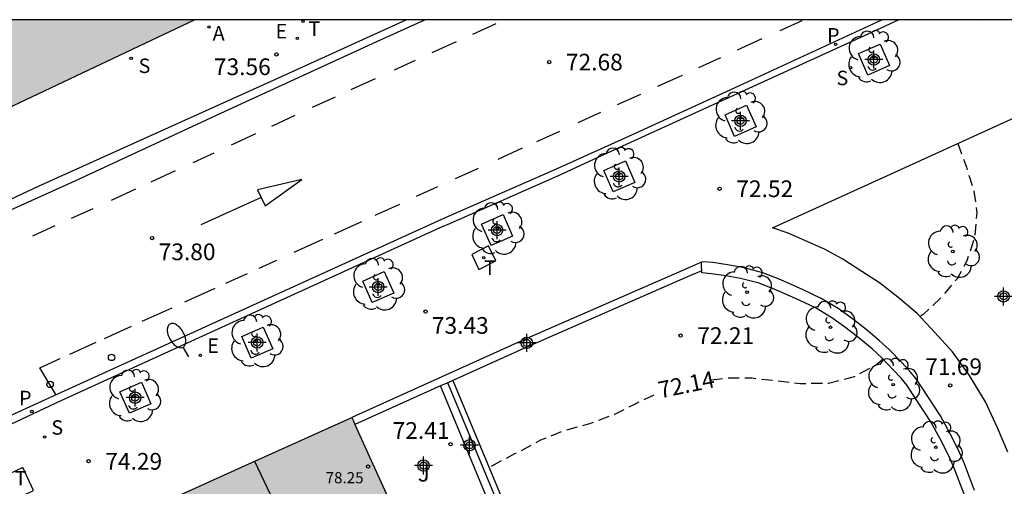
# Model space of a CAD drawing. Units: metres. Extents: x 584843 to 585196, y 4795789 to 4796041.
# Drawn here: x 585090 to 585134, y 4796019 to 4796040 of the extents above; entities that cross this region are included whole.
import ezdxf

# ---------------------------------------------------------------- set-up
doc = ezdxf.new("R2010")
doc.units = ezdxf.units.M
doc.header["$MEASUREMENT"] = 0
doc.linetypes.add('TRAZOS_NORMALES', pattern=[0.75, 0.5, -0.25])
for name, color, linetype in [('010106', 9, 'Continuous'), ('020195', 30, 'TRAZOS_NORMALES'), ('020204', 9, 'Continuous'), ('020307', 24, 'Continuous'), ('020308', 9, 'Continuous'), ('060108', 9, 'Continuous'), ('060113', 4, 'Continuous'), ('070105', 6, 'Continuous'), ('080109', 9, 'Continuous'), ('080201', 9, 'Continuous'), ('080303', 9, 'Continuous'), ('100101', 9, 'Continuous'), ('100107', 3, 'Continuous'), ('100116', 71, 'Continuous'), ('100202', 3, 'Continuous'), ('100302', 7, 'Continuous'), ('200205', 4, 'Continuous'), ('200305', 4, 'Continuous'), ('210204', 9, 'Continuous'), ('210205', 4, 'Continuous'), ('210304', 9, 'Continuous'), ('210305', 4, 'Continuous'), ('220207', 9, 'Continuous'), ('220307', 9, 'Continuous'), ('240104', 1, 'Continuous'), ('240205', 1, 'Continuous'), ('240305', 1, 'Continuous'), ('250202', 9, 'Continuous'), ('260101', 9, 'Continuous'), ('260202', 9, 'Continuous'), ('990501', 21, 'Continuous'), ('Centroides', 1, 'Continuous')]:
    doc.layers.add(name, color=color, linetype=linetype)
doc.layers.add('080111', color=7, linetype='Continuous', lineweight=30)
doc.styles.add('ARIAL', font='arial.ttf', dxfattribs={"height": 1})
doc.styles.add('ARIALI', font='ariali.ttf', dxfattribs={"height": 1})
doc.styles.add('ROMANS', font='romans__.ttf', dxfattribs={"height": 1})

# ---------------------------------------------------------------- blocks, each defined once
blk = doc.blocks.new('ARBOL')
blk.add_circle((0, 0), 0.0587)
for centre, radius, start, end in [((-0.564, 0.381), 0.532, 92.28, 254.58), ((-0.28, 0.855), 0.3, 359.2878, 173.6078), ((0.097, 0.97), 0.21, 23.1565, 160.4665), ((0.438, 0.881), 0.24, 301.578, 139.328), ((0.656, 0.288), 0.443, 319.8556, 114.7656), ((-0.091, 0.321), 0.12, 119.14, 310.56), ((0.819, -0.249), 0.383, 235.5275, 62.0275), ((-0.556, -0.339), 0.555, 142.64, 266.54), ((-0.039, -0.384), 0.21, 189.64, 323.88), ((0.299, -0.624), 0.532, 224.67, 0.24), ((-0.301, -0.676), 0.45, 213.78, 295.32)]:
    blk.add_arc(centre, radius, start, end)
blk = doc.blocks.new('PUNTO')
blk.add_circle((0, 0), 0.075)
blk = doc.blocks.new('COTAPU')
blk.add_circle((0, 0), 0.075)
blk = doc.blocks.new('PLUVI3')
blk.add_circle((0, 0), 0.055)
blk = doc.blocks.new('SANEA')
blk.add_circle((0, 0), 0.055)
blk = doc.blocks.new('RETEL')
blk.add_circle((0, 0), 0.055)
blk = doc.blocks.new('REGALU')
blk.add_circle((0, 0), 0.055)
blk = doc.blocks.new('HUEPIV')
blk.add_circle((0, 0), 0.145)
blk = doc.blocks.new('FAREDI')
blk.add_line((0, 0), (0.5, 0))
blk.add_lwpolyline([(0.5, 0, 0.159986), (0.538, -0.117, 0.106322), (0.675, -0.238, 0.071006), (0.858, -0.309, 0.057309), (1.099, -0.337, 0.057309), (1.339, -0.309, 0.071006), (1.522, -0.238, 0.106322), (1.659, -0.117, 0.159986), (1.697, 0, 0.159986), (1.659, 0.117, 0.106322), (1.522, 0.238, 0.071006), (1.339, 0.309, 0.057309), (1.099, 0.337, 0.057309), (0.858, 0.309, 0.071006), (0.675, 0.238, 0.106322), (0.538, 0.117, 0.159986)], format="xyb", close=True)
blk = doc.blocks.new('ABAS')
blk.add_circle((0, 0), 0.055)
blk = doc.blocks.new('Centroide')
for points in [[(0.402, 0), (-0.402, 0)], [(0, -0.402), (0, 0.402)]]:
    blk.add_lwpolyline(points)
for radius in [0.256, 0.159]:
    blk.add_circle((0, 0), radius)

msp = doc.modelspace()

# ---------------------------------------------------------------- hatches: boundary and pattern name
at = {"layer": '990501'}
for points in [[(585097.828, 4796040.114), (585079.462, 4796040.114), (585080.548, 4796037.809), (585081.634, 4796035.504), (585081.682, 4796035.526), (585081.73, 4796035.549), (585081.956, 4796035.081), (585084.835, 4796034.096), (585085.657, 4796034.479), (585085.703, 4796034.381)], [(585107.166, 4796017.228), (585104.889, 4796022.253), (585100.091, 4796020.092), (585095.827, 4796018.171), (585096.572, 4796016.499), (585097.318, 4796014.826), (585092.573, 4796012.829), (585093.628, 4796010.305), (585093.675, 4796010.173), (585100.373, 4796013.179), (585107.463, 4796016.36)]]:
    msp.add_hatch(color=256, dxfattribs=at).paths.add_polyline_path(points, flags=0)

# ---------------------------------------------------------------- linework, layer by layer
at = {"layer": '010106'}
msp.add_lwpolyline([(584844.118, 4795790.126), (585194.108, 4795790.119), (585194.113, 4796040.112), (584844.123, 4796040.119)], close=True, dxfattribs=at)
at = {"layer": '020195', "elevation": 72.14, "flags": 128}
for points in [[(585132.128, 4796034.557), (585132.522, 4796033.495), (585132.858, 4796032.396), (585132.988, 4796031.463), (585132.891, 4796030.372), (585132.54, 4796029.284), (585132.084, 4796028.466), (585131.345, 4796027.603), (585130.575, 4796026.873), (585130.429, 4796026.783)], [(585128.781, 4796024.868), (585128.494, 4796024.629), (585127.475, 4796024.083), (585126.315, 4796023.776), (585125.05, 4796023.77), (585122.872, 4796024.013), (585121.728, 4796024.014), (585120.99, 4796023.923)], [(585118.476, 4796023.255), (585117.593, 4796022.84), (585116.7, 4796022.386), (585115.584, 4796021.965), (585114.442, 4796021.658), (585113.367, 4796021.226), (585112.396, 4796020.698), (585112.204, 4796020.612), (585111.257, 4796020.114), (585111.074, 4796019.988)]]:
    msp.add_lwpolyline(points, dxfattribs=at)
at = {"layer": '060108', "flags": 128}
for points in [[(585107.353, 4796040.114), (585101.223, 4796037.331), (585090.787, 4796032.621), (585084.727, 4796029.785), (585083.297, 4796029.203), (585082.555, 4796028.965), (585082.373, 4796028.983), (585082.197, 4796029.013), (585081.955, 4796029.115), (585081.751, 4796029.267), (585081.527, 4796029.509), (585081.109, 4796029.943), (585080.807, 4796030.443), (585080.373, 4796031.365), (585079.399, 4796033.437), (585077.98, 4796036.269), (585076.179, 4796040.114)], [(585088.282, 4796021.352), (585091.827, 4796023.016), (585109.034, 4796030.856), (585109.187, 4796030.925), (585114.159, 4796033.113), (585116.385, 4796034.134), (585127.749, 4796039.325), (585129.471, 4796040.113)]]:
    msp.add_lwpolyline(points, dxfattribs=at)
at = {"layer": '060113', "flags": 128}
for points in [[(585075.792, 4796040.114), (585076.966, 4796037.647), (585078.121, 4796035.167), (585080.519, 4796030.153), (585080.877, 4796029.585), (585081.185, 4796029.203), (585081.557, 4796028.909), (585081.887, 4796028.775), (585082.261, 4796028.687), (585082.627, 4796028.697), (585082.997, 4796028.749), (585083.463, 4796028.869), (585084.057, 4796029.111), (585086.727, 4796030.301), (585092.515, 4796032.913), (585099.201, 4796036.013), (585106.023, 4796039.141), (585108.179, 4796040.114)], [(585088.645, 4796021.934), (585091.671, 4796023.316), (585109.098, 4796031.238), (585114.099, 4796033.422), (585117.485, 4796034.952), (585122.283, 4796037.145), (585128.719, 4796040.113)]]:
    msp.add_lwpolyline(points, dxfattribs=at)
at = {"layer": '070105', "flags": 128}
for points in [[(585120.617, 4796029.225), (585119.97, 4796028.944), (585112.651, 4796025.75), (585104.889, 4796022.253)], [(585132.888, 4796018.977), (585132.427, 4796020.163), (585132.185, 4796020.748), (585131.783, 4796021.521), (585131.354, 4796022.323), (585130.528, 4796023.581), (585130.264, 4796023.983), (585129.968, 4796024.343), (585129.596, 4796024.744), (585129.065, 4796025.294), (585128.605, 4796025.709), (585128.007, 4796026.201), (585127.398, 4796026.68), (585126.753, 4796027.146), (585125.997, 4796027.597), (585125.188, 4796027.985), (585124.182, 4796028.429), (585123.364, 4796028.755), (585122.472, 4796028.986), (585121.783, 4796029.111), (585121.119, 4796029.208), (585120.662, 4796029.245), (585120.617, 4796029.225)], [(585120.619, 4796029.036), (585120.617, 4796029.225)], [(585120.62, 4796028.845), (585120.619, 4796029.036)], [(585120.62, 4796028.845), (585120.11, 4796028.623), (585112.793, 4796025.43), (585109.438, 4796023.919)], [(585132.415, 4796018.815), (585131.963, 4796019.977), (585131.731, 4796020.537), (585131.341, 4796021.288), (585130.927, 4796022.061), (585130.103, 4796023.318), (585129.861, 4796023.686), (585129.591, 4796024.014), (585129.233, 4796024.4), (585128.717, 4796024.934), (585128.278, 4796025.33), (585127.693, 4796025.812), (585127.097, 4796026.281), (585126.478, 4796026.728), (585125.76, 4796027.156), (585124.979, 4796027.531), (585123.988, 4796027.968), (585123.208, 4796028.279), (585122.364, 4796028.497), (585121.702, 4796028.618), (585121.063, 4796028.711), (585120.621, 4796028.747), (585120.62, 4796028.845)], [(585109.21, 4796023.816), (585108.88, 4796023.668)], [(585109.438, 4796023.919), (585109.21, 4796023.816)], [(585111.504, 4796018.303), (585109.21, 4796023.816)], [(585109.438, 4796023.919), (585112.474, 4796016.623), (585114.26, 4796011.442), (585115.2, 4796007.866), (585116.151, 4796003.218), (585116.64, 4795998.725)], [(585108.88, 4796023.668), (585105.033, 4796021.935)]]:
    msp.add_lwpolyline(points, dxfattribs=at)
at = {"layer": '080109', "flags": 128}
msp.add_lwpolyline([(585100.524, 4796020.287), (585101.488, 4796018.243), (585099.743, 4796017.46)], dxfattribs=at)
at = {"layer": '080111', "flags": 128}
for points in [[(585097.828, 4796040.114), (585085.703, 4796034.381), (585085.657, 4796034.479), (585084.835, 4796034.096), (585083.31, 4796034.618)], [(585095.827, 4796018.171), (585100.091, 4796020.092), (585104.889, 4796022.253)], [(585104.889, 4796022.253), (585104.961, 4796022.095)], [(585104.961, 4796022.095), (585105.033, 4796021.935)], [(585105.033, 4796021.935), (585107.166, 4796017.228), (585107.424, 4796016.474)]]:
    msp.add_lwpolyline(points, dxfattribs=at)
at = {"layer": '100101', "flags": 128}
for points in [[(585133.274, 4796040.113), (585133.245, 4796040.1), (585133.239, 4796040.113)], [(585128.093, 4796037.631), (585127.667, 4796038.6), (585128.636, 4796039.026), (585129.062, 4796038.057), (585128.093, 4796037.631)], [(585122.095, 4796034.88), (585121.669, 4796035.849), (585122.638, 4796036.275), (585123.064, 4796035.306), (585122.095, 4796034.88)], [(585116.646, 4796032.383), (585116.22, 4796033.352), (585117.189, 4796033.778), (585117.615, 4796032.809), (585116.646, 4796032.383)], [(585111.149, 4796029.971), (585110.723, 4796030.94), (585111.692, 4796031.366), (585112.118, 4796030.397), (585111.149, 4796029.971)], [(585105.806, 4796027.41), (585105.381, 4796028.379), (585106.349, 4796028.805), (585106.775, 4796027.836), (585105.806, 4796027.41)], [(585100.367, 4796024.917), (585099.941, 4796025.886), (585100.91, 4796026.312), (585101.336, 4796025.343), (585100.367, 4796024.917)], [(585094.893, 4796022.439), (585094.467, 4796023.408), (585095.436, 4796023.834), (585095.862, 4796022.865), (585094.893, 4796022.439)]]:
    msp.add_lwpolyline(points, dxfattribs=at)
at = {"layer": '100107', "flags": 128}
msp.add_lwpolyline([(585111.174, 4796018.155), (585108.88, 4796023.668)], dxfattribs=at)
at = {"layer": '100116', "flags": 128}
for points in [[(585123.798, 4796030.772), (585128.777, 4796033.03), (585137.758, 4796037.122)], [(585134.387, 4796020.7), (585133.923, 4796021.786), (585133.378, 4796022.959), (585132.653, 4796024.141), (585131.888, 4796025.195), (585131.096, 4796026.069), (585130.317, 4796026.903), (585129.509, 4796027.597), (585128.615, 4796028.296), (585127.821, 4796028.81), (585126.962, 4796029.364), (585126.14, 4796029.814), (585125.388, 4796030.149), (585124.508, 4796030.529), (585123.798, 4796030.772)]]:
    msp.add_lwpolyline(points, dxfattribs=at)
at = {"layer": '240104', "flags": 128}
for points in [[(585110.281, 4796029.568), (585110.606, 4796028.893), (585111.366, 4796029.284), (585111.041, 4796029.959), (585110.281, 4796029.568)], [(585089.366, 4796018.395), (585090.586, 4796018.966), (585090.11, 4796020.003), (585088.89, 4796019.432), (585089.366, 4796018.395)]]:
    msp.add_lwpolyline(points, dxfattribs=at)
at = {"layer": '260101', "flags": 128}
for points in [[(585110.336, 4796039.474), (585111.383, 4796039.95)], [(585125.12, 4796040.075), (585124.126, 4796039.622)], [(585123.325, 4796039.257), (585122.218, 4796038.752)], [(585108.504, 4796038.643), (585109.596, 4796039.139)], [(585121.46, 4796038.406), (585120.476, 4796037.957)], [(585106.815, 4796037.875), (585107.761, 4796038.305)], [(585104.862, 4796036.988), (585104.921, 4796037.015), (585105.953, 4796037.484)], [(585119.737, 4796037.62), (585118.633, 4796037.116)], [(585103.127, 4796036.185), (585104.156, 4796036.661)], [(585117.862, 4796036.764), (585116.825, 4796036.292)], [(585101.294, 4796035.338), (585102.348, 4796035.825)], [(585116.065, 4796035.945), (585115.045, 4796035.48)], [(585099.487, 4796034.503), (585100.571, 4796035.004)], [(585114.221, 4796035.104), (585113.198, 4796034.637)], [(585112.552, 4796034.342), (585111.457, 4796033.843)], [(585097.756, 4796033.703), (585098.71, 4796034.144)], [(585095.872, 4796032.831), (585096.972, 4796033.34)], [(585110.575, 4796033.441), (585109.531, 4796032.965)], [(585100.654, 4796032.482), (585100.998, 4796031.762), (585102.644, 4796032.941), (585100.654, 4796032.482)], [(585108.747, 4796032.608), (585107.791, 4796032.171)], [(585094.088, 4796032.019), (585095.185, 4796032.518)], [(585100.824, 4796032.126), (585098.109, 4796030.902)], [(585107.029, 4796031.823), (585105.961, 4796031.336)], [(585092.294, 4796031.202), (585093.268, 4796031.645)], [(585105.941, 4796031.327), (585105.961, 4796031.336)], [(585090.548, 4796030.406), (585091.564, 4796030.869)], [(585104.121, 4796030.5), (585105.348, 4796031.058)], [(585102.303, 4796029.675), (585103.583, 4796030.256)], [(585100.729, 4796028.961), (585101.516, 4796029.318)], [(585099.226, 4796028.278), (585100.196, 4796028.719)], [(585097.387, 4796027.443), (585098.746, 4796028.06)], [(585095.467, 4796026.572), (585096.813, 4796027.182)], [(585093.78, 4796025.805), (585094.995, 4796026.357)], [(585092.217, 4796025.096), (585093.396, 4796025.631)], [(585091.592, 4796023.28), (585090.874, 4796024.486), (585091.787, 4796024.901)]]:
    msp.add_lwpolyline(points, dxfattribs=at)

# ---------------------------------------------------------------- block references
at = {"layer": '020204', "rotation": 359.9987685839998}
for p in [(585101.505, 4796038.563, 73.557), (585113.767, 4796038.214, 72.683), (585121.427, 4796032.525, 72.518), (585095.916, 4796030.314, 73.804), (585108.207, 4796027.008, 73.43), (585119.672, 4796025.928, 72.208), (585131.794, 4796023.692, 71.685), (585109.332, 4796021.048, 72.408), (585093.059, 4796020.284, 74.286)]:
    msp.add_blockref('COTAPU', p, dxfattribs=at)
at = {"layer": '080201', "rotation": 359.9987685839998}
msp.add_blockref('PUNTO', (585105.625, 4796020.049, 78.247), dxfattribs=at)
at = {"layer": '100202', "rotation": 359.9987685839998}
for p in [(585128.339, 4796038.453), (585122.359, 4796035.713), (585116.901, 4796033.202), (585111.437, 4796030.744), (585131.911, 4796029.704), (585106.075, 4796028.239), (585122.661, 4796027.879), (585126.412, 4796026.304), (585100.6, 4796025.691), (585129.228, 4796023.727), (585095.106, 4796023.227), (585131.141, 4796020.914)]:
    msp.add_blockref('ARBOL', p, dxfattribs=at)
at = {"layer": '200205', "rotation": 359.9987685839998}
msp.add_blockref('ABAS', (585098.471, 4796039.795, 73.791), dxfattribs=at)
at = {"layer": '210204', "rotation": 359.9987685839998}
for p in [(585094.972, 4796038.388, 74.001), (585127.319, 4796037.963, 72.163), (585091.081, 4796021.375, 74.402)]:
    msp.add_blockref('SANEA', p, dxfattribs=at)
at = {"layer": '210205', "rotation": 359.9987685839998}
for p in [(585126.642, 4796039.017, 72.043), (585090.51, 4796022.521, 74.261)]:
    msp.add_blockref('PLUVI3', p, dxfattribs=at)
at = {"layer": '220207', "rotation": 359.9987685839998}
for p in [(585102.443, 4796039.282, 73.553), (585098.083, 4796025.047, 74.058)]:
    msp.add_blockref('REGALU', p, dxfattribs=at)
at = {"layer": '240205', "rotation": 359.9987685839998}
for p in [(585102.697, 4796040.047, 73.542), (585110.824, 4796029.426, 73.311)]:
    msp.add_blockref('RETEL', p, dxfattribs=at)
at = {"layer": '250202', "rotation": 119.959568607434}
msp.add_blockref('FAREDI', (585097.559, 4796024.98), dxfattribs=at)
at = {"layer": '260202', "rotation": 359.9987685839998}
for p in [(585094.094, 4796024.95), (585091.328, 4796023.74)]:
    msp.add_blockref('HUEPIV', p, dxfattribs=at)
at = {"layer": 'Centroides', "rotation": 359.9987685839998}
for p in [(585128.359, 4796038.329), (585122.364, 4796035.58), (585116.913, 4796033.081), (585111.422, 4796030.671), (585106.078, 4796028.112), (585134.189, 4796027.691), (585100.636, 4796025.622), (585112.757, 4796025.602), (585095.152, 4796023.143), (585110.184, 4796021.003), (585108.115, 4796020.093)]:
    msp.add_blockref('Centroide', p, dxfattribs=at)

# ---------------------------------------------------------------- texts
at = {"layer": '020307', "style": 'ARIALI'}
msp.add_text('72.14', height=0.75, rotation=11.6018, dxfattribs=at).set_placement((585118.751, 4796023.107))
at = {"layer": '020308', "style": 'ARIAL'}
for s, p in [('73.56', (585098.693, 4796037.631)), ('72.68', (585114.517, 4796037.839)), ('72.52', (585122.177, 4796032.15)), ('73.80', (585096.21, 4796029.318)), ('73.43', (585108.492, 4796026.013)), ('72.21', (585120.422, 4796025.553)), ('71.69', (585130.668, 4796024.158)), ('72.41', (585106.728, 4796021.293)), ('74.29', (585093.809, 4796019.909))]:
    msp.add_text(s, height=0.75, rotation=359.9988, dxfattribs=at).set_placement(p)
at = {"layer": '080303', "style": 'ARIAL'}
msp.add_text('78.25', height=0.5, rotation=359.9988, dxfattribs=at).set_placement((585103.716, 4796019.296))
at = {"layer": '100302', "style": 'ARIAL'}
msp.add_text('J', height=0.75, rotation=359.9988, dxfattribs=at).set_placement((585107.855, 4796019.374))
at = {"layer": '200305', "style": 'ROMANS'}
msp.add_text('A', height=0.65, rotation=359.9988, dxfattribs=at).set_placement((585098.638, 4796039.184))
at = {"layer": '210304', "style": 'ROMANS'}
for p in [(585095.307, 4796037.724), (585126.681, 4796037.178), (585091.387, 4796021.48)]:
    msp.add_text('S', height=0.65, rotation=359.9988, dxfattribs=at).set_placement(p)
at = {"layer": '210305', "style": 'ROMANS'}
for p in [(585126.256, 4796039.094), (585089.932, 4796022.801)]:
    msp.add_text('P', height=0.65, rotation=359.9988, dxfattribs=at).set_placement(p)
at = {"layer": '220307', "style": 'ROMANS'}
for p in [(585101.463, 4796039.279), (585098.395, 4796025.154)]:
    msp.add_text('E', height=0.65, rotation=359.9988, dxfattribs=at).set_placement(p)
at = {"layer": '240305', "style": 'ROMANS'}
for p in [(585102.943, 4796039.392), (585110.833, 4796028.656), (585089.738, 4796019.199)]:
    msp.add_text('T', height=0.65, rotation=359.9988, dxfattribs=at).set_placement(p)

doc.saveas('drawing.dxf')
